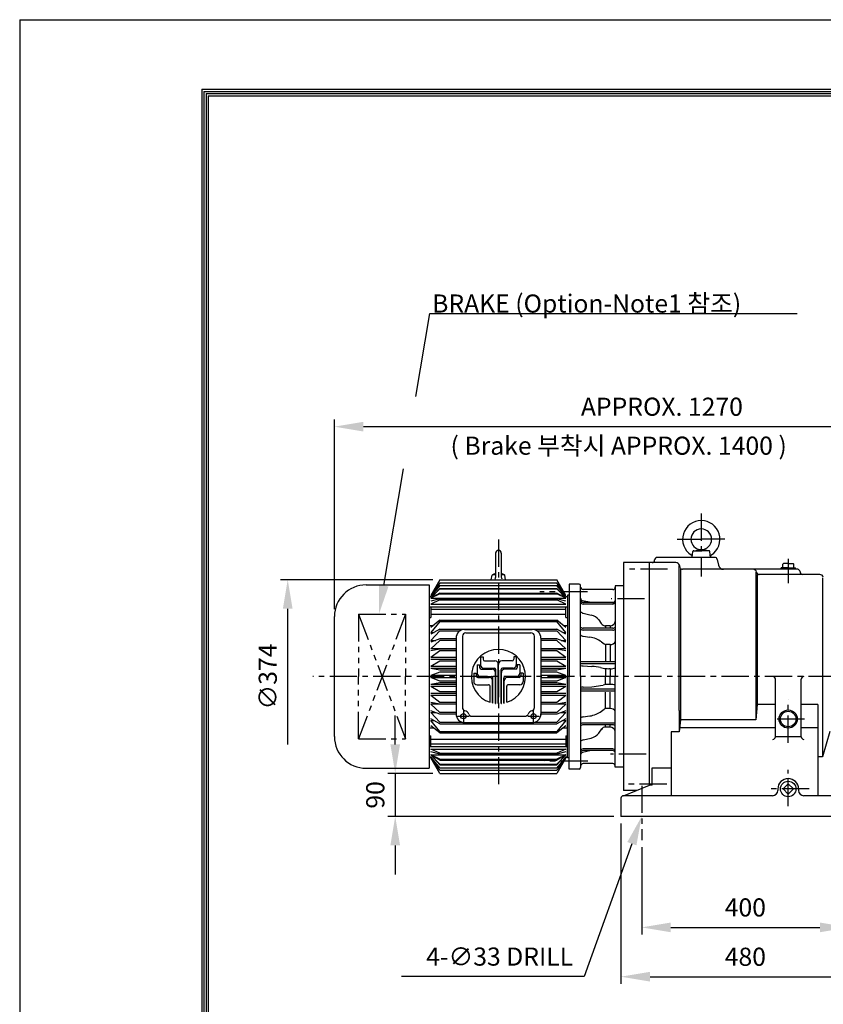
# Model space of a CAD drawing. Extents: x 4 to 2661, y 0 to 1809.
# Drawn here: x 4 to 115, y 161 to 297 of the extents above; entities that cross this region are included whole.
import ezdxf

# ---------------------------------------------------------------- set-up
doc = ezdxf.new("R2010")
doc.units = 0
doc.header["$LTSCALE"] = 3
doc.header["$MEASUREMENT"] = 0
doc.header["$PDMODE"] = 1
doc.linetypes.add('CENTER', pattern=[2, 1.25, -0.25, 0.25, -0.25])
doc.linetypes.add('PHANTOM', pattern=[2.5, 1.25, -0.25, 0.25, -0.25, 0.25, -0.25])
doc.layers.get('0').update_dxf_attribs({"color": 9, "linetype": 'CONTINUOUS'})
doc.layers.get('DEFPOINTS').update_dxf_attribs({"linetype": 'CONTINUOUS'})
for name, color, linetype in [('C', 1, 'CENTER'), ('D', 7, 'CONTINUOUS'), ('O', 3, 'CONTINUOUS'), ('V', 6, 'PHANTOM')]:
    doc.layers.add(name, color=color, linetype=linetype)
doc.styles.add('A25', font='romans.shx', dxfattribs={"height": 2.5, "bigfont": 'whgtxt.shx'})
doc.dimstyles.new('DIM', dxfattribs={"dimscale": 0, "dimtxt": 2.5, "dimasz": 4, "dimexe": 1, "dimexo": 1, "dimgap": 1.5, "dimtad": 1, "dimdec": 3, "dimlfac": 14, "dimrnd": 0.005, "dimdsep": 46, "dimtxsty": 'A25', "dimcen": 0, "dimclrd": 256, "dimclre": 256, "dimclrt": 256, "dimadec": 0, "dimazin": 0, "dimtfac": 0.666667, "dimtdec": 3, "dimtix": 1, "dimtmove": 0, "dimatfit": 3, "dimfxl": 0, "dimtolj": 1, "dimtzin": 0, "dimarcsym": 0})

# ---------------------------------------------------------------- blocks, each defined once
blk = doc.blocks.new('*D2')
at = {"linetype": 'ByBlock'}
for p, q in [((47.389019, 219.739952), (47.389019, 245.915634)), ((137.674736, 215.456438), (137.674736, 245.915634)), ((51.389019, 244.915634), (133.674736, 244.915634))]:
    blk.add_line(p, q, dxfattribs=at)
for points in [[(51.389019, 245.582301), (51.389019, 244.248968), (47.389019, 244.915634)], [(133.674736, 245.582301), (133.674736, 244.248968), (137.674736, 244.915634)]]:
    blk.add_solid(points, dxfattribs=at)
at = {"layer": 'DEFPOINTS', "color": 0, "linetype": 'ByBlock'}
for p in [(137.674736, 244.915634), (47.389019, 218.739952, 0.928571), (137.674736, 214.456438, 0.928571)]:
    blk.add_point(p, dxfattribs=at)
at = {"linetype": 'ByBlock', "insert": (92.531878, 247.665634), "char_height": 2.5, "attachment_point": 5, "style": 'A25'}
blk.add_mtext('\\A1;APPROX. 1270', dxfattribs=at)
blk = doc.blocks.new('*D7')
at = {"linetype": 'ByBlock'}
for p, q in [((89.746165, 186.912388), (89.746165, 174.869318)), ((118.317593, 186.912388), (118.317593, 174.869318)), ((93.746165, 175.869318), (114.317593, 175.869318))]:
    blk.add_line(p, q, dxfattribs=at)
for points in [[(93.746165, 176.535985), (93.746165, 175.202651), (89.746165, 175.869318)], [(114.317593, 176.535985), (114.317593, 175.202651), (118.317593, 175.869318)]]:
    blk.add_solid(points, dxfattribs=at)
at = {"layer": 'DEFPOINTS', "color": 0, "linetype": 'ByBlock'}
for p in [(89.746165, 187.912388, 0.928571), (118.317593, 187.912388, 0.928571), (118.317593, 175.869318)]:
    blk.add_point(p, dxfattribs=at)
at = {"linetype": 'ByBlock', "insert": (104.031879, 178.619318), "char_height": 2.5, "attachment_point": 5, "style": 'A25'}
blk.add_mtext('\\A1;400', dxfattribs=at)
blk = doc.blocks.new('*D8')
at = {"linetype": 'ByBlock'}
for p, q in [((86.889022, 190.170724), (86.889022, 168.068048)), ((121.174736, 190.170724), (121.174736, 168.068048)), ((90.889022, 169.068048), (117.174736, 169.068048))]:
    blk.add_line(p, q, dxfattribs=at)
for points in [[(90.889022, 169.734715), (90.889022, 168.401381), (86.889022, 169.068048)], [(117.174736, 169.734715), (117.174736, 168.401381), (121.174736, 169.068048)]]:
    blk.add_solid(points, dxfattribs=at)
at = {"layer": 'DEFPOINTS', "color": 0, "linetype": 'ByBlock'}
for p in [(86.889022, 191.170724, 0.928571), (121.174736, 191.170724, 0.928571), (121.174736, 169.068048)]:
    blk.add_point(p, dxfattribs=at)
at = {"linetype": 'ByBlock', "insert": (104.031879, 171.818048), "char_height": 2.5, "attachment_point": 5, "style": 'A25'}
blk.add_mtext('\\A1;480', dxfattribs=at)
blk = doc.blocks.new('*D15')
at = {"linetype": 'ByBlock'}
for p, q in [((55.766526, 201.099275), (55.766526, 205.099275)), ((60.933461, 197.099275), (54.766526, 197.099275)), ((55.766526, 197.099275), (55.766526, 191.170724)), ((85.889022, 191.170724), (54.766526, 191.170724)), ((55.766526, 187.170724), (55.766526, 183.170724))]:
    blk.add_line(p, q, dxfattribs=at)
for points in [[(55.099859, 201.099275), (56.433192, 201.099275), (55.766526, 197.099275)], [(55.099859, 187.170724), (56.433192, 187.170724), (55.766526, 191.170724)]]:
    blk.add_solid(points, dxfattribs=at)
at = {"layer": 'DEFPOINTS', "color": 0, "linetype": 'ByBlock'}
for p in [(61.933461, 197.099275, 0.928571), (55.766526, 191.170724), (86.889022, 191.170724, 0.928571)]:
    blk.add_point(p, dxfattribs=at)
at = {"linetype": 'ByBlock', "insert": (53.016526, 194.134999), "char_height": 2.5, "attachment_point": 5, "rotation": 90, "style": 'A25'}
blk.add_mtext('\\A1;90', dxfattribs=at)

msp = doc.modelspace()

# ---------------------------------------------------------------- linework, layer by layer
at = {"color": 9}
for q in [(3.999989, -0.00001), (213.999989, 296.99999)]:
    msp.add_line((3.999989, 296.99999), q, dxfattribs=at)
at = {"color": 2}
for p, q in [((29.099989, 287.39999), (206.399989, 287.39999)), ((29.099989, 287.39999), (29.099989, 8.59999)), ((29.399989, 287.09999), (29.399989, 8.89999)), ((29.399989, 287.09999), (206.099989, 287.09999)), ((29.699989, 286.79999), (29.699989, 9.19999)), ((29.699989, 286.79999), (205.799989, 286.79999)), ((29.999989, 286.49999), (29.999989, 9.49999)), ((29.999989, 286.49999), (205.499989, 286.49999))]:
    msp.add_line(p, q, dxfattribs=at)
at = {"layer": 'C'}
for p, q in [((97.96045, 228.894971, 0.928571), (97.96045, 220.231546, 0.928571)), ((69.995952, 225.318975, 0.928571), (69.995952, 191.472911, 0.928571)), ((94.631467, 225.350899, 0.928571), (97.96045, 225.350899, 0.928571)), ((101.210402, 225.350899, 0.928571), (97.96045, 225.350899, 0.928571)), ((109.96045, 221.207236, 0.928571), (109.96045, 222.643761, 0.928571)), ((93.311236, 221.24295, 0.928571), (87.246165, 221.24295, 0.928571)), ((109.96045, 219.320895, 0.928571), (109.96045, 221.207236, 0.928571)), ((82.295284, 218.100093, 0.928571), (75.715406, 218.100093, 0.928571)), ((90.136064, 217.135808, 0.928571), (85.52348, 217.135808, 0.928571)), ((140.491364, 206.421522, 0.928571), (44.430983, 206.421522, 0.941441)), ((109.93914, 197.283134, 0.928571), (109.93914, 203.293432, 0.928571)), ((65.16053, 201.737589, 0.928571), (65.16053, 200.152224, 0.928571)), ((74.831406, 200.152224, 0.928571), (74.831406, 201.737589, 0.928571)), ((64.367855, 200.944913, 0.928571), (65.953107, 200.944913, 0.928571)), ((74.038818, 200.944913, 0.928571), (75.624081, 200.944913, 0.928571)), ((112.177999, 200.564379, 0.928571), (107.702053, 200.564379, 0.928571)), ((90.342886, 195.707236, 0.928571), (85.435036, 195.707236, 0.928571)), ((82.339506, 194.74295, 0.928571), (76.334107, 194.74295, 0.928571)), ((109.93914, 188.540881, 0.928571), (109.93914, 193.549464, 0.928571)), ((93.19419, 191.600093, 0.928571), (87.246165, 191.600093, 0.928571)), ((89.746165, 191.3639, 0.928571), (89.746165, 183.877472, 0.928571)), ((112.819678, 190.921522, 0.928571), (106.934522, 190.921522, 0.928571))]:
    msp.add_line(p, q, dxfattribs=at)
at = {"layer": 'D'}
for p, q in [((58.603361, 245.036901), (60.546403, 256.500067)), ((60.546403, 256.500067), (111.188659, 256.500067)), ((54.183756, 218.96302), (56.915264, 235.077814)), ((88.390257, 183.372629), (81.791044, 165.057209)), ((81.791044, 165.057209), (56.652651, 165.057209))]:
    msp.add_line(p, q, dxfattribs=at)
at = {"layer": 'D', "linetype": 'ByBlock'}
for p, q in [((60.933429, 219.778642), (39.946237, 219.778642)), ((40.946237, 197.064359), (40.946237, 215.778642))]:
    msp.add_line(p, q, dxfattribs=at)
at = {"layer": 'D', "color": 0, "linetype": 'ByBlock'}
for p in [(96.596225, 248.01622), (94.00626, 237.501753), (61.796225, 235.645192), (96.978723, 226.62545, 0.928571), (97.907295, 226.62545, 0.928571), (98.407295, 226.62545, 0.928571), (40.946237, 223.813558), (76.021304, 215.088127, 0.928571), (73.535589, 214.204482, 0.928571), (75.836306, 214.337094, 0.928571), (72.443393, 207.917925, 0.928571), (73.888446, 207.989354, 0.928571), (74.007018, 208.688215, 0.928571), (74.007018, 207.989354, 0.928571), (76.946497, 207.989354, 0.928571), (77.799992, 206.91964, 0.928571), (74.007018, 205.978657, 0.928571), (75.464161, 205.978657, 0.928571), (76.021304, 205.978657, 0.928571)]:
    msp.add_point(p, dxfattribs=at)
at = {"layer": 'D', "linetype": 'ByBlock'}
msp.add_solid([(40.279571, 215.778642), (41.612904, 215.778642), (40.946237, 219.778642)], dxfattribs=at)
at = {"layer": 'D'}
for points in [[(54.841047, 218.851607), (53.526465, 219.074433), (53.515278, 215.019273)], [(87.763061, 183.598613), (89.017454, 183.146644), (89.746165, 187.135808)]]:
    msp.add_solid(points, dxfattribs=at)
at = {"layer": 'DEFPOINTS', "color": 0, "linetype": 'ByBlock'}
for p in [(61.933429, 219.778642, 0.928571), (61.933461, 193.064359, 0.928571)]:
    msp.add_point(p, dxfattribs=at)
at = {"layer": 'O'}
for p, q in [((69.599729, 223.425028, 0.928571), (69.599729, 220.091484, 0.928571)), ((70.392405, 223.425028, 0.928571), (70.392405, 220.106586, 0.928571)), ((99.815509, 222.850689, 0.928571), (91.889062, 222.851583, 0.928571)), ((96.712088, 222.869619, 0.928571), (96.780281, 223.649064, 0.928571)), ((96.922594, 223.77947, 0.928571), (97.96045, 223.922327, 0.928571)), ((96.922594, 223.77947, 0.928571), (97.96045, 223.77947, 0.928571)), ((98.998307, 223.77947, 0.928571), (97.96045, 223.922327, 0.928571)), ((98.998307, 223.77947, 0.928571), (97.96045, 223.77947, 0.928571)), ((99.21045, 222.850899, 0.928571), (99.14062, 223.649064, 0.928571)), ((94.470834, 222.135808, 0.928571), (87.246165, 222.135808, 0.928571)), ((87.246165, 222.135808, 0.928571), (87.246165, 206.421522, 0.928571)), ((90.817593, 191.421522, 0.928571), (90.817593, 222.135808, 0.928571)), ((91.174736, 222.135808, 0.928571), (90.817593, 222.135808, 0.928571)), ((91.531879, 222.49295, 0.928571), (91.531879, 222.49444, 0.928571)), ((94.889022, 201.761733, 0.928571), (94.889022, 221.700756, 0.928571)), ((95.031873, 221.473834, 0.928571), (94.953797, 221.765217, 0.928571)), ((100.164457, 222.569429, 0.928571), (100.338163, 221.770547, 0.928571)), ((109.96045, 221.421522, 0.928571), (108.96045, 221.421522, 0.928571)), ((109.96045, 221.421522, 0.928571), (108.96045, 221.421522, 0.928571)), ((108.96045, 221.207236, 0.928571), (108.96045, 221.421522, 0.928571)), ((109.21045, 221.421522, 0.928571), (109.21045, 221.921522, 0.928571)), ((109.96045, 221.99295, 0.928571), (109.281879, 221.99295, 0.928571)), ((109.96045, 221.99295, 0.928571), (110.639022, 221.99295, 0.928571)), ((109.96045, 221.421522, 0.928571), (110.96045, 221.421522, 0.928571)), ((109.96045, 221.421522, 0.928571), (110.96045, 221.421522, 0.928571)), ((110.71045, 221.421522, 0.928571), (110.71045, 221.921522, 0.928571)), ((110.96045, 221.207236, 0.928571), (110.96045, 221.421522, 0.928571)), ((69.005221, 219.778691, 0.928571), (69.113691, 220.393853, 0.928571)), ((69.230765, 220.492101, 0.928571), (69.599729, 220.492101, 0.928571)), ((70.392405, 220.492101, 0.928571), (70.761347, 220.492101, 0.928571)), ((70.986884, 219.778678, 0.928571), (70.878414, 220.393839, 0.928571)), ((95.102787, 221.20918, 0.928571), (95.102787, 200.452121, 0.928571)), ((97.96045, 221.208624, 0.928571), (95.376777, 221.209126, 0.928571)), ((105.099875, 221.207236, 0.928571), (97.96045, 221.208624, 0.928571)), ((111.246165, 221.207236, 0.928571), (105.099875, 221.207236, 0.928571)), ((105.483364, 220.812438, 0.928571), (105.483364, 200.452121, 0.928571)), ((105.603808, 220.757658, 0.928571), (105.582643, 220.836646, 0.928571)), ((105.674736, 220.49295, 0.928571), (105.674736, 202.545764, 0.928571)), ((109.96045, 220.49295, 0.928571), (105.948782, 220.49295, 0.928571)), ((114.295833, 220.49295, 0.928571), (109.96045, 220.49295, 0.928571)), ((111.567593, 220.850093, 0.928571), (111.567593, 220.885808, 0.928571)), ((114.679496, 220.018789, 0.928571), (114.679496, 195.373883, 0.928571)), ((51.748771, 219.064788, 0.928571), (60.459992, 219.064788, 0.928571)), ((60.459992, 219.064788, 0.928571), (60.459992, 193.778255, 0.928571)), ((61.93345, 218.991542, 0.928571), (60.697734, 217.479351, 0.928571)), ((61.933429, 219.335212, 0.928571), (60.697776, 217.479428, 0.928571)), ((61.933429, 219.778642, 0.928571), (60.69778, 217.620108, 0.928571)), ((61.933461, 219.778684, 0.928571), (69.995952, 219.778684, 0.928571)), ((61.933461, 219.335221, 0.928571), (69.995952, 219.335221, 0.928571)), ((61.933461, 218.991545, 0.928571), (69.995952, 218.991545, 0.928571)), ((69.995952, 219.778684, 0.928571), (78.058465, 219.778684, 0.928571)), ((69.995952, 219.335221, 0.928571), (78.058465, 219.335221, 0.928571)), ((69.995952, 218.991545, 0.928571), (78.058465, 218.991545, 0.928571)), ((79.29405, 217.620051, 0.928571), (78.0584, 219.778586, 0.928571)), ((79.294122, 217.479284, 0.928571), (78.058405, 218.991476, 0.928571)), ((79.29411, 217.479392, 0.928571), (78.058467, 219.335163, 0.928571)), ((81.103308, 219.171522, 0.928571), (79.746165, 219.171522, 0.928571)), ((79.746165, 219.171522, 0.928571), (79.746165, 206.421522, 0.928571)), ((81.317593, 206.421522, 0.928571), (81.317593, 218.957236, 0.928571)), ((87.246165, 218.921522, 0.928571), (86.103308, 218.921522, 0.928571)), ((86.103308, 218.921522, 0.928571), (86.103308, 218.921522, 0.928571)), ((86.103308, 218.921522, 0.928571), (86.103308, 206.421522, 0.928571)), ((60.459992, 217.479422, 0.928571), (60.697808, 217.479422, 0.928571)), ((61.933399, 218.57369, 0.928571), (60.69772, 217.226267, 0.928571)), ((61.933399, 218.57369, 0.928571), (60.69772, 217.226267, 0.928571)), ((61.933447, 218.519472, 0.928571), (60.697758, 217.226256, 0.928571)), ((61.93339, 217.933128, 0.928571), (60.697792, 217.226305, 0.928571)), ((61.93342, 217.813248, 0.928571), (60.6978, 217.226287, 0.928571)), ((61.933461, 218.573708, 0.928571), (69.995952, 218.573708, 0.928571)), ((61.933461, 218.519489, 0.928571), (69.995952, 218.519489, 0.928571)), ((61.933461, 217.933166, 0.928571), (69.995952, 217.933166, 0.928571)), ((61.933461, 217.813287, 0.928571), (69.995952, 217.813287, 0.928571)), ((69.995952, 218.573708, 0.928571), (78.058465, 218.573708, 0.928571)), ((69.995952, 218.519489, 0.928571), (78.058465, 218.519489, 0.928571)), ((69.995952, 217.933166, 0.928571), (78.058465, 217.933166, 0.928571)), ((69.995952, 217.813287, 0.928571), (78.058465, 217.813287, 0.928571)), ((79.294043, 217.226134, 0.928571), (78.058361, 218.573561, 0.928571)), ((79.294043, 217.226134, 0.928571), (78.058361, 218.573561, 0.928571)), ((79.294132, 217.226184, 0.928571), (78.058446, 218.519396, 0.928571)), ((79.294106, 217.226238, 0.928571), (78.0585, 217.813193, 0.928571)), ((79.294153, 217.226287, 0.928571), (78.058545, 217.933115, 0.928571)), ((79.294139, 217.479422, 0.928571), (79.531879, 217.479422, 0.928571)), ((79.531879, 217.635808, 0.928571), (79.531879, 206.421522, 0.928571)), ((79.746165, 217.635808, 0.928571), (79.531879, 217.635808, 0.928571)), ((85.746165, 218.41488, 0.928571), (81.674736, 218.41488, 0.928571)), ((60.459992, 216.048429, 0.928571), (69.995952, 216.048429, 0.928571)), ((61.933377, 217.002345, 0.928571), (60.697719, 216.420245, 0.928571)), ((61.93341, 217.144674, 0.928571), (60.697761, 216.797662, 0.928571)), ((60.697808, 217.226309, 0.928571), (69.995952, 217.226309, 0.928571)), ((60.697808, 216.420286, 0.928571), (69.995952, 216.420286, 0.928571)), ((60.697808, 216.048429, 0.928571), (60.697808, 214.575826, 0.928571)), ((61.933461, 217.144691, 0.928571), (69.995952, 217.144691, 0.928571)), ((61.933461, 217.002385, 0.928571), (69.995952, 217.002385, 0.928571)), ((69.995952, 217.226309, 0.928571), (79.294139, 217.226309, 0.928571)), ((69.995952, 217.144691, 0.928571), (78.058465, 217.144691, 0.928571)), ((69.995952, 217.002385, 0.928571), (78.058465, 217.002385, 0.928571)), ((69.995952, 216.420286, 0.928571), (79.29404, 216.420286, 0.928571)), ((69.995952, 216.048429, 0.928571), (79.531879, 216.048429, 0.928571)), ((79.294153, 216.420245, 0.928571), (78.0585, 217.002342, 0.928571)), ((79.294151, 216.797656, 0.928571), (78.058512, 217.144665, 0.928571)), ((79.294139, 214.575826, 0.928571), (79.294139, 216.048429, 0.928571)), ((82.790489, 216.628426, 0.928571), (81.600482, 216.88137, 0.928571)), ((85.746165, 216.628426, 0.928571), (81.674736, 216.628426, 0.928571)), ((85.746165, 216.411459, 0.928571), (81.674736, 216.411459, 0.928571)), ((47.389019, 198.138007, 0.928571), (47.389019, 214.705036, 0.928571)), ((60.459992, 214.575826, 0.928571), (60.697808, 214.575826, 0.928571)), ((60.697808, 215.717906, 0.928571), (69.995952, 215.717906, 0.928571)), ((60.697808, 215.039482, 0.928571), (69.995952, 215.039482, 0.928571)), ((69.995952, 215.717906, 0.928571), (79.294139, 215.717906, 0.928571)), ((69.995952, 215.039482, 0.928571), (79.294139, 215.039482, 0.928571)), ((79.294139, 214.575826, 0.928571), (79.531879, 214.575826, 0.928571)), ((81.674736, 215.140401, 0.928571), (82.790489, 214.897444, 0.928571)), ((60.459992, 213.477861, 0.928571), (61.042636, 213.477861, 0.928571)), ((61.933434, 214.187741, 0.928571), (60.697767, 213.203023, 0.928571)), ((61.933402, 213.995352, 0.928571), (60.697772, 212.480109, 0.928571)), ((61.933461, 214.187767, 0.928571), (69.995952, 214.187767, 0.928571)), ((61.933461, 213.995391, 0.928571), (69.995952, 213.995391, 0.928571)), ((69.995952, 214.187767, 0.928571), (78.058465, 214.187767, 0.928571)), ((69.995952, 213.995391, 0.928571), (78.058465, 213.995391, 0.928571)), ((79.294099, 212.480075, 0.928571), (78.058458, 213.995331, 0.928571)), ((79.294129, 213.203013, 0.928571), (78.058465, 214.187727, 0.928571)), ((78.949256, 213.477861, 0.928571), (79.531879, 213.477861, 0.928571)), ((83.83912, 214.226488, 0.928571), (84.176653, 213.725923, 0.928571)), ((85.389022, 213.410978, 0.928571), (84.768879, 213.410978, 0.928571)), ((84.768879, 213.410978, 0.928571), (84.768879, 213.132978, 0.928571)), ((85.389022, 213.410978, 0.928571), (85.389022, 213.129587, 0.928571)), ((61.933399, 212.73271, 0.928571), (60.697755, 211.393936, 0.928571)), ((61.933408, 212.93766, 0.928571), (60.69777, 212.245268, 0.928571)), ((60.697798, 212.48011, 0.928571), (61.116847, 212.48011, 0.928571)), ((61.933461, 212.937701, 0.928571), (69.995952, 212.937701, 0.928571)), ((61.933461, 212.732769, 0.928571), (64.706993, 212.732769, 0.928571)), ((65.03774, 211.97029, 0.928571), (65.03774, 202.163148, 0.928571)), ((65.33886, 212.914569, 0.928571), (69.995952, 212.914569, 0.928571)), ((65.513319, 212.445898, 0.928571), (69.995952, 212.445898, 0.928571)), ((69.995952, 212.937701, 0.928571), (78.058465, 212.937701, 0.928571)), ((69.995952, 212.914569, 0.928571), (74.653065, 212.914569, 0.928571)), ((69.995952, 212.445898, 0.928571), (74.478617, 212.445898, 0.928571)), ((74.954207, 202.163148, 0.928571), (74.954207, 211.97029, 0.928571)), ((75.284932, 212.732769, 0.928571), (78.058465, 212.732769, 0.928571)), ((79.294094, 211.393851, 0.928571), (78.058438, 212.732637, 0.928571)), ((79.294161, 212.245214, 0.928571), (78.058518, 212.937608, 0.928571)), ((78.875034, 212.48011, 0.928571), (79.294139, 212.48011, 0.928571)), ((85.746165, 213.100047, 0.928571), (81.674736, 213.100047, 0.928571)), ((85.746165, 212.839813, 0.928571), (81.674736, 212.839813, 0.928571)), ((81.674736, 211.992352, 0.928571), (82.593454, 211.85897, 0.928571)), ((61.933325, 211.3871, 0.928571), (60.697727, 210.243833, 0.928571)), ((61.933411, 211.607724, 0.928571), (60.697756, 211.143598, 0.928571)), ((60.697808, 211.393979, 0.928571), (61.364373, 211.393979, 0.928571)), ((64.14994, 211.60774, 0.928571), (61.933461, 211.60774, 0.928571)), ((64.14994, 211.387109, 0.928571), (61.933461, 211.387109, 0.928571)), ((64.14994, 211.725536, 0.928571), (64.14994, 201.261974, 0.928571)), ((75.842007, 211.725536, 0.928571), (75.842007, 201.117508, 0.928571)), ((78.058465, 211.60774, 0.928571), (75.842007, 211.60774, 0.928571)), ((78.058465, 211.387109, 0.928571), (75.842007, 211.387109, 0.928571)), ((79.294185, 211.143588, 0.928571), (78.058529, 211.607714, 0.928571)), ((79.294186, 210.243833, 0.928571), (78.058588, 211.3871, 0.928571)), ((78.627519, 211.393979, 0.928571), (79.294139, 211.393979, 0.928571)), ((84.215031, 211.187834, 0.928571), (84.565975, 210.926185, 0.928571)), ((84.768879, 210.763081, 0.928571), (84.768879, 208.594531, 0.928571)), ((85.389022, 210.839283, 0.928571), (84.801415, 210.839283, 0.928571)), ((85.389022, 210.758912, 0.928571), (85.389022, 208.594531, 0.928571)), ((64.14994, 210.243785, 0.928571), (60.697687, 210.243785, 0.928571)), ((61.933408, 209.979993, 0.928571), (60.697736, 209.044506, 0.928571)), ((61.933421, 210.20906, 0.928571), (60.69777, 209.981294, 0.928571)), ((64.14994, 210.209069, 0.928571), (61.933461, 210.209069, 0.928571)), ((64.14994, 209.979931, 0.928571), (61.933461, 209.979931, 0.928571)), ((67.53946, 209.163647, 0.928571), (67.882235, 209.163647, 0.928571)), ((67.53946, 209.163647, 0.928571), (67.53946, 208.040137, 0.928571)), ((67.882235, 209.163647, 0.928571), (67.882235, 208.801839, 0.928571)), ((72.452444, 209.163647, 0.928571), (72.109669, 209.163647, 0.928571)), ((72.109669, 209.163647, 0.928571), (72.109669, 208.801839, 0.928571)), ((72.452444, 209.163647, 0.928571), (72.452444, 208.040137, 0.928571)), ((79.294227, 210.243785, 0.928571), (75.842007, 210.243785, 0.928571)), ((78.058465, 210.209069, 0.928571), (75.842007, 210.209069, 0.928571)), ((78.058465, 209.979931, 0.928571), (75.842007, 209.979931, 0.928571)), ((79.294157, 209.044433, 0.928571), (78.058485, 209.97992, 0.928571)), ((79.294169, 209.98128, 0.928571), (78.058518, 210.209045, 0.928571)), ((61.933369, 208.526948, 0.928571), (60.697727, 207.811482, 0.928571)), ((64.14994, 209.044454, 0.928571), (60.697808, 209.044454, 0.928571)), ((64.14994, 208.761681, 0.928571), (60.697808, 208.761681, 0.928571)), ((64.14994, 207.811507, 0.928571), (60.697808, 207.811507, 0.928571)), ((64.14994, 208.526981, 0.928571), (61.933461, 208.526981, 0.928571)), ((67.063397, 208.021094, 0.928571), (67.063397, 206.897585, 0.928571)), ((67.063397, 208.021094, 0.928571), (67.406172, 208.021094, 0.928571)), ((67.406172, 208.021094, 0.928571), (67.406172, 207.659287, 0.928571)), ((68.091698, 208.592371, 0.928571), (69.519888, 208.592371, 0.928571)), ((69.976914, 202.689233, 0.928571), (69.976914, 208.13535, 0.928571)), ((69.976914, 208.13535, 0.928571), (70.01499, 208.13535, 0.928571)), ((70.01499, 202.689233, 0.928571), (70.01499, 208.13535, 0.928571)), ((71.900205, 208.592371, 0.928571), (70.472015, 208.592371, 0.928571)), ((72.585732, 208.021094, 0.928571), (72.585732, 207.659287, 0.928571)), ((72.928508, 208.021094, 0.928571), (72.585732, 208.021094, 0.928571)), ((72.928508, 208.021094, 0.928571), (72.928508, 206.897585, 0.928571)), ((79.294139, 209.044454, 0.928571), (75.842007, 209.044454, 0.928571)), ((79.294139, 208.761681, 0.928571), (75.842007, 208.761681, 0.928571)), ((78.058465, 208.526981, 0.928571), (75.842007, 208.526981, 0.928571)), ((79.294139, 207.811507, 0.928571), (75.842007, 207.811507, 0.928571)), ((79.294173, 207.81148, 0.928571), (78.058526, 208.526948, 0.928571)), ((86.103308, 208.441593, 0.928571), (81.317593, 208.441593, 0.928571)), ((86.103308, 208.158386, 0.928571), (81.317593, 208.158386, 0.928571)), ((81.674736, 207.881056, 0.928571), (82.878268, 207.823876, 0.928571)), ((61.933439, 207.046972, 0.928571), (60.697717, 206.560612, 0.928571)), ((61.933403, 207.284228, 0.928571), (60.697737, 207.534827, 0.928571)), ((64.14994, 207.534816, 0.928571), (60.697808, 207.534816, 0.928571)), ((64.14994, 206.560645, 0.928571), (60.697808, 206.560645, 0.928571)), ((64.14994, 207.046978, 0.928571), (61.933449, 207.046978, 0.928571)), ((64.14994, 207.284216, 0.928571), (61.933461, 207.284216, 0.928571)), ((66.587333, 206.878542, 0.928571), (66.587333, 205.755033, 0.928571)), ((66.587333, 206.878542, 0.928571), (66.930109, 206.878542, 0.928571)), ((66.930109, 206.878542, 0.928571), (66.930109, 206.516735, 0.928571)), ((67.520422, 206.440564, 0.928571), (69.024788, 206.440564, 0.928571)), ((67.615635, 207.449818, 0.928571), (69.129519, 207.449818, 0.928571)), ((67.996485, 207.583117, 0.928571), (69.415157, 207.583117, 0.928571)), ((69.586533, 202.711707, 0.928571), (69.586533, 206.992798, 0.928571)), ((69.586533, 206.992798, 0.928571), (69.62462, 206.992798, 0.928571)), ((69.62462, 202.707702, 0.928571), (69.62462, 207.373649, 0.928571)), ((70.367284, 202.707702, 0.928571), (70.367284, 207.373649, 0.928571)), ((70.367284, 206.992798, 0.928571), (70.405372, 206.992798, 0.928571)), ((70.405372, 202.711707, 0.928571), (70.405372, 206.992798, 0.928571)), ((71.995418, 207.583117, 0.928571), (70.576747, 207.583117, 0.928571)), ((72.376269, 207.449818, 0.928571), (70.862385, 207.449818, 0.928571)), ((72.471481, 206.440564, 0.928571), (70.967116, 206.440564, 0.928571)), ((73.404571, 206.878542, 0.928571), (73.061795, 206.878542, 0.928571)), ((73.061795, 206.878542, 0.928571), (73.061795, 206.516735, 0.928571)), ((73.404571, 206.878542, 0.928571), (73.404571, 205.755033, 0.928571)), ((79.294139, 207.534816, 0.928571), (75.842007, 207.534816, 0.928571)), ((78.058465, 207.284216, 0.928571), (75.842007, 207.284216, 0.928571)), ((78.058465, 207.046978, 0.928571), (75.842007, 207.046978, 0.928571)), ((79.294139, 206.560645, 0.928571), (75.842007, 206.560645, 0.928571)), ((79.294182, 206.560621, 0.928571), (78.058465, 207.046979, 0.928571)), ((79.29414, 207.534803, 0.928571), (78.058473, 207.284204, 0.928571)), ((79.531879, 195.207236, 0.928571), (79.531879, 206.421522, 0.928571)), ((79.746165, 193.671522, 0.928571), (79.746165, 206.421522, 0.928571)), ((81.317593, 206.421522, 0.928571), (81.317593, 193.885808, 0.928571)), ((84.086494, 207.662342, 0.928571), (84.41926, 207.588509, 0.928571)), ((84.768879, 207.447927, 0.928571), (84.768879, 206.421522, 0.928571)), ((84.768879, 205.395117, 0.928571), (84.768879, 206.421522, 0.928571)), ((85.389022, 207.503717, 0.928571), (85.192863, 207.503717, 0.928571)), ((85.389022, 207.424058, 0.928571), (85.389022, 206.421522, 0.928571)), ((85.389022, 205.418986, 0.928571), (85.389022, 206.421522, 0.928571)), ((86.103308, 193.921522, 0.928571), (86.103308, 206.421522, 0.928571)), ((87.246165, 206.421522, 0.928571), (87.246165, 190.707236, 0.928571)), ((61.933439, 205.796072, 0.928571), (60.697717, 206.282432, 0.928571)), ((61.933369, 204.316096, 0.928571), (60.697727, 205.031561, 0.928571)), ((61.933403, 205.558816, 0.928571), (60.697737, 205.308217, 0.928571)), ((60.697808, 206.282392, 0.928571), (64.14994, 206.282392, 0.928571)), ((64.14994, 205.308227, 0.928571), (60.697808, 205.308227, 0.928571)), ((64.14994, 205.031536, 0.928571), (60.697808, 205.031536, 0.928571)), ((64.14994, 205.796065, 0.928571), (61.933449, 205.796065, 0.928571)), ((64.14994, 205.558828, 0.928571), (61.933461, 205.558828, 0.928571)), ((67.044359, 205.298012, 0.928571), (68.634406, 205.298012, 0.928571)), ((67.139571, 206.307266, 0.928571), (68.73915, 206.307266, 0.928571)), ((68.843881, 202.871442, 0.928571), (68.843881, 205.088544, 0.928571)), ((69.196163, 202.775882, 0.928571), (69.196163, 205.850246, 0.928571)), ((69.196163, 205.850246, 0.928571), (69.23425, 205.850246, 0.928571)), ((69.23425, 202.767735, 0.928571), (69.23425, 206.231096, 0.928571)), ((70.757653, 202.767735, 0.928571), (70.757653, 206.231096, 0.928571)), ((70.757653, 205.850246, 0.928571), (70.795741, 205.850246, 0.928571)), ((70.795741, 202.775882, 0.928571), (70.795741, 205.850246, 0.928571)), ((71.148023, 202.871442, 0.928571), (71.148023, 205.088544, 0.928571)), ((72.852332, 206.307266, 0.928571), (71.252754, 206.307266, 0.928571)), ((72.947545, 205.298012, 0.928571), (71.357498, 205.298012, 0.928571)), ((75.842007, 206.282392, 0.928571), (79.294139, 206.282392, 0.928571)), ((78.058465, 205.796065, 0.928571), (75.842007, 205.796065, 0.928571)), ((78.058465, 205.558828, 0.928571), (75.842007, 205.558828, 0.928571)), ((79.294139, 205.308227, 0.928571), (75.842007, 205.308227, 0.928571)), ((79.294139, 205.031536, 0.928571), (75.842007, 205.031536, 0.928571)), ((79.294182, 206.282422, 0.928571), (78.058465, 205.796064, 0.928571)), ((79.29414, 205.308241, 0.928571), (78.058473, 205.55884, 0.928571)), ((79.294173, 205.031563, 0.928571), (78.058526, 204.316096, 0.928571)), ((84.086494, 205.180702, 0.928571), (84.41926, 205.254535, 0.928571)), ((85.389022, 205.339326, 0.928571), (85.192863, 205.339326, 0.928571)), ((108.174736, 198.111441, 0.928571), (108.174736, 206.064379, 0.928571)), ((111.746165, 198.111441, 0.928571), (111.746165, 206.064379, 0.928571)), ((61.933408, 202.863051, 0.928571), (60.697736, 203.798538, 0.928571)), ((64.14994, 204.081363, 0.928571), (60.697808, 204.081363, 0.928571)), ((64.14994, 203.79859, 0.928571), (60.697808, 203.79859, 0.928571)), ((64.14994, 204.316063, 0.928571), (61.933461, 204.316063, 0.928571)), ((78.058465, 204.316063, 0.928571), (75.842007, 204.316063, 0.928571)), ((79.294139, 204.081363, 0.928571), (75.842007, 204.081363, 0.928571)), ((79.294139, 203.79859, 0.928571), (75.842007, 203.79859, 0.928571)), ((79.294157, 203.798611, 0.928571), (78.058485, 202.863124, 0.928571)), ((86.103308, 204.684658, 0.928571), (81.317593, 204.684658, 0.928571)), ((86.103308, 204.401451, 0.928571), (81.317593, 204.401451, 0.928571)), ((81.674736, 204.961987, 0.928571), (82.878268, 205.019168, 0.928571)), ((84.768879, 202.079962, 0.928571), (84.768879, 204.248512, 0.928571)), ((85.389022, 202.084131, 0.928571), (85.389022, 204.248512, 0.928571)), ((64.14994, 202.599259, 0.928571), (60.697687, 202.599259, 0.928571)), ((61.933325, 201.455944, 0.928571), (60.697727, 202.599211, 0.928571)), ((61.933421, 202.633984, 0.928571), (60.69777, 202.861749, 0.928571)), ((64.14994, 202.863113, 0.928571), (61.933461, 202.863113, 0.928571)), ((64.14994, 202.633974, 0.928571), (61.933461, 202.633974, 0.928571)), ((78.058465, 202.863113, 0.928571), (75.842007, 202.863113, 0.928571)), ((78.058465, 202.633974, 0.928571), (75.842007, 202.633974, 0.928571)), ((79.294227, 202.599259, 0.928571), (75.842007, 202.599259, 0.928571)), ((79.294169, 202.861764, 0.928571), (78.058518, 202.633999, 0.928571)), ((79.294186, 202.59921, 0.928571), (78.058588, 201.455943, 0.928571)), ((105.674736, 202.545764, 0.928571), (105.483364, 200.452121, 0.928571)), ((108.174736, 202.545764, 0.928571), (105.674736, 202.545764, 0.928571)), ((114.031879, 202.545764, 0.928571), (111.746165, 202.545764, 0.928571)), ((114.031879, 202.545764, 0.928571), (114.031879, 189.99295, 0.928571)), ((61.933399, 200.110334, 0.928571), (60.697755, 201.449107, 0.928571)), ((61.933411, 201.235319, 0.928571), (60.697756, 201.699446, 0.928571)), ((60.697808, 201.449064, 0.928571), (61.364373, 201.449064, 0.928571)), ((64.14994, 201.455935, 0.928571), (61.933461, 201.455935, 0.928571)), ((64.150137, 201.235303, 0.928571), (61.933461, 201.235303, 0.928571)), ((66.331054, 200.957531, 0.928571), (69.995952, 200.957531, 0.928571)), ((69.995952, 200.957531, 0.928571), (73.660849, 200.957531, 0.928571)), ((78.058465, 201.455935, 0.928571), (75.842007, 201.455935, 0.928571)), ((78.058465, 201.235303, 0.928571), (75.842007, 201.235303, 0.928571)), ((79.294094, 201.449193, 0.928571), (78.058438, 200.110407, 0.928571)), ((79.294185, 201.699456, 0.928571), (78.058529, 201.235329, 0.928571)), ((78.627519, 201.449064, 0.928571), (79.294139, 201.449064, 0.928571)), ((81.674736, 200.850691, 0.928571), (82.593454, 200.984073, 0.928571)), ((84.215031, 201.65521, 0.928571), (84.565975, 201.916858, 0.928571)), ((85.389022, 202.00376, 0.928571), (84.801415, 202.00376, 0.928571)), ((94.889022, 201.761733, 0.928571), (94.889022, 198.807873, 0.928571)), ((61.933434, 198.655303, 0.928571), (60.697767, 199.640021, 0.928571)), ((61.933408, 199.905384, 0.928571), (60.69777, 200.597775, 0.928571)), ((61.933402, 198.847692, 0.928571), (60.697772, 200.362935, 0.928571)), ((60.697798, 200.362934, 0.928571), (61.116847, 200.362934, 0.928571)), ((61.933461, 200.110275, 0.928571), (65.043289, 200.110275, 0.928571)), ((61.933461, 199.905342, 0.928571), (69.995952, 199.905342, 0.928571)), ((65.33886, 200.072964, 0.928571), (69.995952, 200.072964, 0.928571)), ((69.995952, 200.072964, 0.928571), (74.653065, 200.072964, 0.928571)), ((69.995952, 199.905342, 0.928571), (78.058465, 199.905342, 0.928571)), ((74.948636, 200.110275, 0.928571), (78.058465, 200.110275, 0.928571)), ((79.294099, 200.362969, 0.928571), (78.058458, 198.847713, 0.928571)), ((79.294129, 199.640031, 0.928571), (78.058465, 198.655316, 0.928571)), ((79.294161, 200.59783, 0.928571), (78.058518, 199.905436, 0.928571)), ((78.875034, 200.362934, 0.928571), (79.294139, 200.362934, 0.928571)), ((85.746165, 200.003231, 0.928571), (81.674736, 200.003231, 0.928571)), ((85.746165, 199.742996, 0.928571), (81.674736, 199.742996, 0.928571)), ((84.768879, 199.432066, 0.928571), (84.768879, 199.710066, 0.928571)), ((85.389022, 199.432066, 0.928571), (85.389022, 199.713457, 0.928571)), ((95.102787, 200.452121, 0.928571), (94.889022, 198.807873, 0.928571)), ((105.483364, 200.452121, 0.928571), (95.102787, 200.452121, 0.928571)), ((60.459992, 199.365183, 0.928571), (61.042636, 199.365183, 0.928571)), ((60.459992, 198.267217, 0.928571), (60.697808, 198.267217, 0.928571)), ((60.697808, 196.794615, 0.928571), (60.697808, 198.267217, 0.928571)), ((61.933461, 198.847652, 0.928571), (69.995952, 198.847652, 0.928571)), ((61.933461, 198.655277, 0.928571), (69.995952, 198.655277, 0.928571)), ((69.995952, 198.847652, 0.928571), (78.058465, 198.847652, 0.928571)), ((69.995952, 198.655277, 0.928571), (78.058465, 198.655277, 0.928571)), ((78.949256, 199.365183, 0.928571), (79.531879, 199.365183, 0.928571)), ((79.294139, 198.267217, 0.928571), (79.294139, 196.794615, 0.928571)), ((79.294139, 198.267217, 0.928571), (79.531879, 198.267217, 0.928571)), ((83.83912, 198.616556, 0.928571), (84.233218, 199.201007, 0.928571)), ((85.389022, 199.432066, 0.928571), (84.801415, 199.432066, 0.928571)), ((93.817593, 198.807873, 0.928571), (93.817593, 189.99295, 0.928571)), ((94.889022, 198.807873, 0.928571), (93.817593, 198.807873, 0.928571)), ((108.174736, 199.357841, 0.928571), (95.102787, 199.357841, 0.928571)), ((114.031879, 199.357841, 0.928571), (111.746165, 199.357841, 0.928571)), ((115.674736, 198.859603, 0.928571), (114.679496, 195.373883, 0.928571)), ((60.697808, 197.803561, 0.928571), (69.995952, 197.803561, 0.928571)), ((60.697808, 197.125137, 0.928571), (69.995952, 197.125137, 0.928571)), ((69.995952, 197.803561, 0.928571), (79.294139, 197.803561, 0.928571)), ((69.995952, 197.125137, 0.928571), (79.294139, 197.125137, 0.928571)), ((81.674736, 197.702643, 0.928571), (82.790489, 197.945599, 0.928571)), ((111.746165, 198.111441, 0.928571), (108.174736, 198.111441, 0.928571)), ((60.459992, 196.794615, 0.928571), (69.995952, 196.794615, 0.928571)), ((61.933377, 195.840699, 0.928571), (60.697719, 196.422798, 0.928571)), ((61.933399, 194.269354, 0.928571), (60.69772, 195.616777, 0.928571)), ((61.933399, 194.269354, 0.928571), (60.69772, 195.616777, 0.928571)), ((61.933447, 194.323571, 0.928571), (60.697758, 195.616788, 0.928571)), ((61.93341, 195.69837, 0.928571), (60.697761, 196.045382, 0.928571)), ((61.93339, 194.909916, 0.928571), (60.697792, 195.616739, 0.928571)), ((61.93342, 195.029795, 0.928571), (60.6978, 195.616757, 0.928571)), ((60.697808, 196.422758, 0.928571), (69.995952, 196.422758, 0.928571)), ((60.697808, 195.616735, 0.928571), (69.995952, 195.616735, 0.928571)), ((61.933461, 195.840659, 0.928571), (69.995952, 195.840659, 0.928571)), ((61.933461, 195.698353, 0.928571), (69.995952, 195.698353, 0.928571)), ((69.995952, 196.794615, 0.928571), (79.531879, 196.794615, 0.928571)), ((69.995952, 196.422758, 0.928571), (79.29404, 196.422758, 0.928571)), ((69.995952, 195.840659, 0.928571), (78.058465, 195.840659, 0.928571)), ((69.995952, 195.698353, 0.928571), (78.058465, 195.698353, 0.928571)), ((69.995952, 195.616735, 0.928571), (79.294139, 195.616735, 0.928571)), ((79.294043, 195.61691, 0.928571), (78.058361, 194.269482, 0.928571)), ((79.294043, 195.61691, 0.928571), (78.058361, 194.269482, 0.928571)), ((79.294132, 195.61686, 0.928571), (78.058446, 194.323648, 0.928571)), ((79.294153, 196.422799, 0.928571), (78.0585, 195.840702, 0.928571)), ((79.294106, 195.616806, 0.928571), (78.0585, 195.029851, 0.928571)), ((79.294151, 196.045388, 0.928571), (78.058512, 195.698379, 0.928571)), ((79.294153, 195.616757, 0.928571), (78.058545, 194.909929, 0.928571)), ((82.790489, 196.214618, 0.928571), (81.600482, 195.961674, 0.928571)), ((85.746165, 196.431584, 0.928571), (81.674736, 196.431584, 0.928571)), ((85.746165, 196.214618, 0.928571), (81.674736, 196.214618, 0.928571)), ((60.459992, 195.363622, 0.928571), (60.697808, 195.363622, 0.928571)), ((61.93345, 193.851501, 0.928571), (60.697734, 195.363693, 0.928571)), ((61.933429, 193.507832, 0.928571), (60.697776, 195.363616, 0.928571)), ((61.933429, 193.064401, 0.928571), (60.69778, 195.222936, 0.928571)), ((61.933461, 195.029757, 0.928571), (69.995952, 195.029757, 0.928571)), ((61.933461, 194.909878, 0.928571), (69.995952, 194.909878, 0.928571)), ((61.933461, 194.323555, 0.928571), (69.995952, 194.323555, 0.928571)), ((61.933461, 194.269336, 0.928571), (69.995952, 194.269336, 0.928571)), ((69.995952, 195.029757, 0.928571), (78.058465, 195.029757, 0.928571)), ((69.995952, 194.909878, 0.928571), (78.058465, 194.909878, 0.928571)), ((69.995952, 194.323555, 0.928571), (78.058465, 194.323555, 0.928571)), ((69.995952, 194.269336, 0.928571), (78.058465, 194.269336, 0.928571)), ((79.29405, 195.222992, 0.928571), (78.0584, 193.064458, 0.928571)), ((79.294122, 195.36376, 0.928571), (78.058405, 193.851568, 0.928571)), ((79.29411, 195.363651, 0.928571), (78.058467, 193.507881, 0.928571)), ((79.294139, 195.363622, 0.928571), (79.531879, 195.363622, 0.928571)), ((79.746165, 195.207236, 0.928571), (79.531879, 195.207236, 0.928571)), ((85.746165, 194.428163, 0.928571), (81.674736, 194.428163, 0.928571)), ((114.679496, 195.373883, 0.928571), (114.031879, 195.373883, 0.928571)), ((51.748771, 193.778255, 0.928571), (60.459992, 193.778255, 0.928571)), ((61.933461, 193.851499, 0.928571), (69.995952, 193.851499, 0.928571)), ((61.933461, 193.507822, 0.928571), (69.995952, 193.507822, 0.928571)), ((61.933461, 193.064359, 0.928571), (69.995952, 193.064359, 0.928571)), ((69.995952, 193.851499, 0.928571), (78.058465, 193.851499, 0.928571)), ((69.995952, 193.507822, 0.928571), (78.058465, 193.507822, 0.928571)), ((69.995952, 193.064359, 0.928571), (78.058465, 193.064359, 0.928571)), ((81.103308, 193.671522, 0.928571), (79.746165, 193.671522, 0.928571)), ((87.246165, 193.921522, 0.928571), (86.103308, 193.921522, 0.928571)), ((86.103308, 193.921522, 0.928571), (86.103308, 193.921522, 0.928571)), ((91.174736, 193.841583, 0.928571), (93.817593, 193.841583, 0.928571)), ((91.174736, 191.421522, 0.928571), (91.174736, 193.841583, 0.928571)), ((109.93914, 191.635808, 0.928571), (109.224854, 190.921522, 0.928571)), ((109.93914, 191.635808, 0.928571), (110.653426, 190.921522, 0.928571)), ((87.246165, 189.99295, 0.928571), (90.817593, 191.421522, 0.928571)), ((89.031879, 190.707236, 0.928571), (87.246165, 190.707236, 0.928571)), ((91.174736, 191.421522, 0.928571), (90.817593, 191.421522, 0.928571)), ((108.510569, 190.921522, 0.928571), (108.510569, 190.707236, 0.928571)), ((109.93914, 190.207236, 0.928571), (109.224854, 190.921522, 0.928571)), ((109.93914, 190.207236, 0.928571), (110.653426, 190.921522, 0.928571)), ((111.367711, 190.921522, 0.928571), (111.367711, 190.707236, 0.928571)), ((86.889022, 189.635808, 0.928571), (86.889022, 187.135808, 0.928571)), ((107.796283, 189.99295, 0.928571), (87.246165, 189.99295, 0.928571)), ((120.817593, 189.99295, 0.928571), (112.081997, 189.99295, 0.928571)), ((121.153426, 187.135808, 0.928571), (86.889022, 187.135808, 0.928571))]:
    msp.add_line(p, q, dxfattribs=at)
at = {"layer": 'O', "elevation": 0.928571}
for points in [[(69.506831, 219.867281), (69.546262, 219.915329), (69.575562, 219.970146), (69.593604, 220.029626), (69.599696, 220.091484)], [(70.392339, 220.106586), (70.398431, 220.044729), (70.416474, 219.985248), (70.445773, 219.930431), (70.485204, 219.882383)]]:
    msp.add_lwpolyline(points, dxfattribs=at)
at = {"layer": 'O'}
for centre, radius in [((65.16053, 200.944913, 0.928571), 0.356707), ((74.831406, 200.944913, 0.928571), 0.356707), ((109.93914, 200.564379, 0.928571), 1.25), ((109.93914, 200.564379, 0.928571), 1.071429), ((109.93914, 190.921522, 0.928571), 1.071429)]:
    msp.add_circle(centre, radius, dxfattribs=at)
for centre, radius, start, end in [((97.96045, 225.350899, 0.928571), 2.571429, 90, 236.786719), ((97.96045, 225.350899, 0.928571), 1.428571, 90, 270), ((97.96045, 225.350899, 0.928571), 2.571429, 303.213281, 90), ((97.96045, 225.350899, 0.928571), 1.428571, 270, 90), ((69.996073, 223.425028, 0.928571), 0.396341, 0, 179.999964), ((91.889022, 222.49444, 0.928571), 0.357143, 89.993537, 180), ((96.356304, 222.900746, 0.928571), 0.357143, 355, 56.786719), ((96.922594, 223.636613, 0.928571), 0.142857, 90, 175), ((98.998307, 223.636613, 0.928571), 0.142857, 5, 90), ((99.564596, 222.900746, 0.928571), 0.357143, 123.213281, 185), ((99.815468, 222.493546, 0.928571), 0.357143, 12.267224, 89.993537), ((91.174736, 222.49295, 0.928571), 0.357143, 270, 0), ((94.470834, 221.635808, 0.928571), 0.5, 15, 90), ((95.376846, 221.566269, 0.928571), 0.357143, 195, 269.988861), ((101.036139, 221.922312, 0.928571), 0.714286, 192.267224, 269.988861), ((109.281879, 221.921522, 0.928571), 0.071429, 90, 180), ((110.639022, 221.921522, 0.928571), 0.071429, 0, 90), ((69.230765, 220.373197, 0.928571), 0.118902, 90.000037, 169.999911), ((69.996073, 218.656553, 0.928571), 1.994088, 101.464209, 114.967493), ((69.996073, 218.656553, 0.928571), 1.994088, 65.032307, 78.535537), ((70.761347, 220.373197, 0.928571), 0.118902, 10.000124, 90.000364), ((105.09968, 220.707236, 0.928571), 0.5, 15, 90), ((105.948782, 220.850093, 0.928571), 0.357143, 195, 270), ((111.246165, 220.885808, 0.928571), 0.321429, 0, 90), ((111.924736, 220.850093, 0.928571), 0.357143, 180, 270), ((114.295833, 219.99295, 0.928571), 0.5, 15, 90), ((51.748771, 214.705036, 0.928571), 4.359752, 90, 180), ((81.103308, 218.957236, 0.928571), 0.214286, 0, 90), ((81.773464, 218.872009, 0.928571), 0.467668, 192.896941, 257.812825), ((85.734987, 218.783367, 0.928571), 0.368656, 271.737415, 357.552818), ((81.674736, 217.230708, 0.928571), 0.357143, 180, 258), ((81.714005, 217.048062, 0.928571), 0.421469, 199.856366, 264.653946), ((81.714005, 216.831095, 0.928571), 0.421469, 199.856366, 264.653946), ((85.711212, 217.042486, 0.928571), 0.415533, 274.825118, 340.66457), ((85.711212, 216.825519, 0.928571), 0.415533, 274.825118, 340.66457), ((81.906525, 215.856242, 0.928571), 0.752432, 218.491146, 252.058063), ((82.294194, 212.966864, 0.928571), 1.993351, 39.191355, 75.583111), ((81.630534, 213.535457, 0.928571), 0.437647, 224.352583, 275.796797), ((84.768879, 214.125264, 0.928571), 0.714286, 213.991944, 270), ((85.407839, 214.111897, 0.928571), 0.701172, 268.462181, 352.68709), ((85.791433, 213.532516, 0.928571), 0.434832, 264.024345, 315.826274), ((65.33886, 211.725536, 0.928571), 1.189022, 89.999982, 179.999964), ((65.513319, 211.97029, 0.928571), 0.475609, 89.999982, 179.999964), ((74.478617, 211.97029, 0.928571), 0.475609, 0.000036, 89.999982), ((74.653065, 211.725536, 0.928571), 1.189022, 0.000036, 89.999982), ((81.630534, 213.275222, 0.928571), 0.437647, 224.352583, 275.796797), ((81.695247, 212.505685, 0.928571), 0.513742, 222.684076, 267.711908), ((82.080325, 208.324596, 0.928571), 3.571429, 53.29338, 81.739371), ((85.791433, 213.272282, 0.928571), 0.434832, 264.024345, 315.826274), ((84.830882, 211.281499, 0.928571), 0.443196, 233.29338, 266.187789), ((85.427198, 211.601853, 0.928571), 0.763525, 267.133996, 332.31444), ((69.995952, 206.421522, 0.928571), 3.732337, 287.979309, 252.020702), ((67.996485, 208.040137, 0.928571), 0.457021, 180.000009, 269.999998), ((68.091698, 208.801839, 0.928571), 0.209468, 180.000009, 269.999998), ((69.519888, 208.13535, 0.928571), 0.457021, 359.999995, 90.000002), ((70.472015, 208.13535, 0.928571), 0.457021, 89.999996, 180.000005), ((71.900205, 208.801839, 0.928571), 0.209468, 270.000004, 359.999991), ((71.995418, 208.040137, 0.928571), 0.457021, 270.000004, 359.999991), ((81.664864, 209.023626, 0.928571), 1.142612, 252.306356, 270.495025), ((82.539289, 200.689067, 0.928571), 7.142857, 77.490071, 87.279888), ((67.139571, 206.516735, 0.928571), 0.209468, 180.000009, 269.999998), ((67.520422, 206.897585, 0.928571), 0.457021, 180.000009, 269.999998), ((67.615635, 207.659287, 0.928571), 0.209468, 180.000009, 269.999998), ((69.024788, 206.231096, 0.928571), 0.209468, 359.999995, 90.000002), ((69.129519, 206.992798, 0.928571), 0.457021, 359.999995, 90.000002), ((69.415157, 207.373649, 0.928571), 0.209468, 0.000009, 89.999989), ((70.576747, 207.373649, 0.928571), 0.209468, 90.000009, 179.999991), ((70.862385, 206.992798, 0.928571), 0.457021, 89.999996, 180.000005), ((70.967116, 206.231096, 0.928571), 0.209468, 89.999996, 180.000005), ((72.376269, 207.659287, 0.928571), 0.209468, 270.000004, 359.999991), ((72.471481, 206.897585, 0.928571), 0.457021, 270.000004, 359.999991), ((72.852332, 206.516735, 0.928571), 0.209468, 270.000004, 359.999991), ((85.192863, 211.075146, 0.928571), 3.571429, 257.490071, 270), ((85.488546, 208.939134, 0.928571), 1.439801, 266.036357, 295.275851), ((107.817593, 206.064379, 0.928571), 0.357143, 0, 90), ((112.103308, 206.064379, 0.928571), 0.357143, 90, 180), ((67.044359, 205.755033, 0.928571), 0.457021, 180.000009, 269.999998), ((68.634406, 205.088544, 0.928571), 0.209468, 359.999995, 90.000002), ((68.73915, 205.850246, 0.928571), 0.457021, 359.999995, 90.000002), ((71.252754, 205.850246, 0.928571), 0.457021, 89.999996, 180.000005), ((71.357498, 205.088544, 0.928571), 0.209468, 89.999996, 180.000005), ((72.947545, 205.755033, 0.928571), 0.457021, 270.000004, 359.999991), ((82.539289, 212.153977, 0.928571), 7.142857, 272.720112, 282.509929), ((85.192863, 201.767898, 0.928571), 3.571429, 90, 102.509929), ((85.488546, 203.903909, 0.928571), 1.439801, 64.724149, 93.963643), ((81.664864, 203.819418, 0.928571), 1.142612, 89.504975, 107.693644), ((69.995952, 206.421522, 0.928571), 3.732337, 257.626379, 258.22426), ((69.995952, 206.421522, 0.928571), 3.732337, 263.702331, 264.290212), ((69.995952, 206.421522, 0.928571), 3.732337, 269.707672, 269.999998), ((69.995952, 206.421522, 0.928571), 3.732337, 270.000004, 270.29233), ((69.995952, 206.421522, 0.928571), 3.732337, 275.70979, 276.297671), ((69.995952, 206.421522, 0.928571), 3.732337, 281.775742, 282.373623), ((65.33886, 201.261974, 0.928571), 1.189022, 179.999964, 270.000001), ((65.513319, 202.163148, 0.928571), 0.475609, 180.000145, 253.849189), ((65.16053, 200.944913, 0.928571), 0.792681, 22.640626, 73.849098), ((66.331054, 201.433132, 0.928571), 0.475609, 202.640037, 269.998379), ((73.660849, 201.433132, 0.928571), 0.475609, 270.001657, 337.359965), ((74.831406, 200.944913, 0.928571), 0.792681, 106.150866, 157.359362), ((74.478617, 202.163148, 0.928571), 0.475609, 286.150847, 359.999855), ((74.653065, 201.261974, 0.928571), 1.189022, 270.000018, 0.000036), ((82.080325, 204.518447, 0.928571), 3.571429, 278.260629, 306.70662), ((84.830882, 201.561545, 0.928571), 0.443196, 93.812211, 126.70662), ((85.427198, 201.241191, 0.928571), 0.763525, 27.68556, 92.866004), ((81.695247, 200.337359, 0.928571), 0.513742, 92.288092, 137.315924), ((81.630534, 199.567822, 0.928571), 0.437647, 84.203203, 135.647417), ((81.630534, 199.307587, 0.928571), 0.437647, 84.203203, 135.647417), ((85.791433, 199.570762, 0.928571), 0.434832, 44.173726, 95.975655), ((85.791433, 199.310527, 0.928571), 0.434832, 44.173726, 95.975655), ((82.294194, 199.876179, 0.928571), 1.993351, 284.416889, 320.808645), ((84.719835, 198.818523, 0.928571), 0.618943, 82.426084, 150.183689), ((85.407839, 198.731146, 0.928571), 0.701172, 7.31291, 91.537819), ((51.748771, 198.138007, 0.928571), 4.359752, 180, 270), ((81.906525, 196.986802, 0.928571), 0.752432, 107.941937, 141.508854), ((107.817593, 198.111441, 0.928571), 0.357143, 270, 360), ((112.103308, 198.111441, 0.928571), 0.357143, 180, 270), ((81.674736, 195.612336, 0.928571), 0.357143, 102, 180), ((81.714005, 196.011949, 0.928571), 0.421469, 95.346054, 160.143634), ((81.714005, 195.794982, 0.928571), 0.421469, 95.346054, 160.143634), ((85.711212, 196.017524, 0.928571), 0.415533, 19.33543, 85.174882), ((85.711212, 195.800558, 0.928571), 0.415533, 19.33543, 85.174882), ((81.773464, 193.971035, 0.928571), 0.467668, 102.187175, 167.103059), ((85.734987, 194.059677, 0.928571), 0.368656, 2.447182, 88.262585), ((81.103308, 193.885808, 0.928571), 0.214286, 270, 0), ((109.93914, 190.921522, 0.928571), 1.428571, 0, 180), ((107.796283, 190.707236, 0.928571), 0.714286, 270, 0), ((112.081997, 190.707236, 0.928571), 0.714286, 180, 270), ((87.246165, 189.635808, 0.928571), 0.357143, 90, 180)]:
    msp.add_arc(centre, radius, start, end, dxfattribs=at)
at = {"layer": 'V'}
for p, q in [((50.71416, 215.019273, 0.928571), (50.71416, 206.421522, 0.928571)), ((50.71416, 215.019273, 0.928571), (57.184794, 215.019273, 0.928571)), ((50.71416, 215.019273, 0.928571), (57.184794, 197.823771, 0.928571)), ((57.184794, 215.019273, 0.928571), (50.71416, 197.823771, 0.928571)), ((57.184794, 215.019273, 0.928571), (57.184794, 206.421522, 0.928571)), ((50.71416, 197.823771, 0.928571), (50.71416, 206.421522, 0.928571)), ((57.184794, 197.823771, 0.928571), (57.184794, 206.421522, 0.928571)), ((50.71416, 197.823771, 0.928571), (57.184794, 197.823771, 0.928571))]:
    msp.add_line(p, q, dxfattribs=at)

# ---------------------------------------------------------------- texts
at = {"layer": 'D', "style": 'A25'}
msp.add_text('( Brake 부착시 APPROX. 1400 )', height=2.5, dxfattribs=at).set_placement((63.389816, 237.007466))
at = {"layer": 'D', "char_height": 2.5, "style": 'A25'}
for s, insert, attachment_point in [('BRAKE (Option-Note1 참조)\\P ', (60.858162, 257.533721), 4), ('\\A1;4-∅33 DRILL', (80.291044, 167.807209), 6)]:
    msp.add_mtext(s, dxfattribs=dict(at, insert=insert, attachment_point=attachment_point))
at = {"layer": 'D', "linetype": 'ByBlock', "insert": (38.196237, 206.421501), "char_height": 2.5, "attachment_point": 5, "rotation": 90, "style": 'A25'}
msp.add_mtext('\\A1;∅374', dxfattribs=at)

# ---------------------------------------------------------------- dimensions: what is measured, and where the dimension line sits
at = {"layer": 'D'}
dim = msp.add_linear_dim(base=(137.674736, 240.880718), p1=(47.389019, 214.705036, 0.928571), p2=(137.674736, 210.421522, 0.928571), text='APPROX. 1270', dimstyle='DIM', override={"dimscale": 1}, dxfattribs=at)
dim.commit()
dim.dimension.update_dxf_attribs({"geometry": '*D2', "text_midpoint": (92.531878, 243.630718), "insert": (0, -4.034916)})
dim = msp.add_linear_dim(base=(55.766526, 187.135808), p1=(61.933461, 193.064359, 0.928571), p2=(86.889022, 187.135808, 0.928571), angle=90, text='90', dimstyle='DIM', override={"dimscale": 1}, dxfattribs=at)
dim.commit()
dim.dimension.update_dxf_attribs({"geometry": '*D15', "text_midpoint": (53.016526, 190.100083), "insert": (0, -4.034916)})
for base, p1, p2, picture, middle in [((121.174736, 165.033132), (86.889022, 187.135808, 0.928571), (121.174736, 187.135808, 0.928571), '*D8', (104.031879, 167.783132)), ((118.317593, 171.834402), (89.746165, 183.877472, 0.928571), (118.317593, 183.877472, 0.928571), '*D7', (104.031879, 174.584402))]:
    dim = msp.add_linear_dim(base=base, p1=p1, p2=p2, dimstyle='DIM', override={"dimscale": 1}, dxfattribs=at)
    dim.commit()
    dim.dimension.update_dxf_attribs({"geometry": picture, "text_midpoint": middle, "insert": (0, -4.034916)})

doc.saveas('drawing.dxf')
